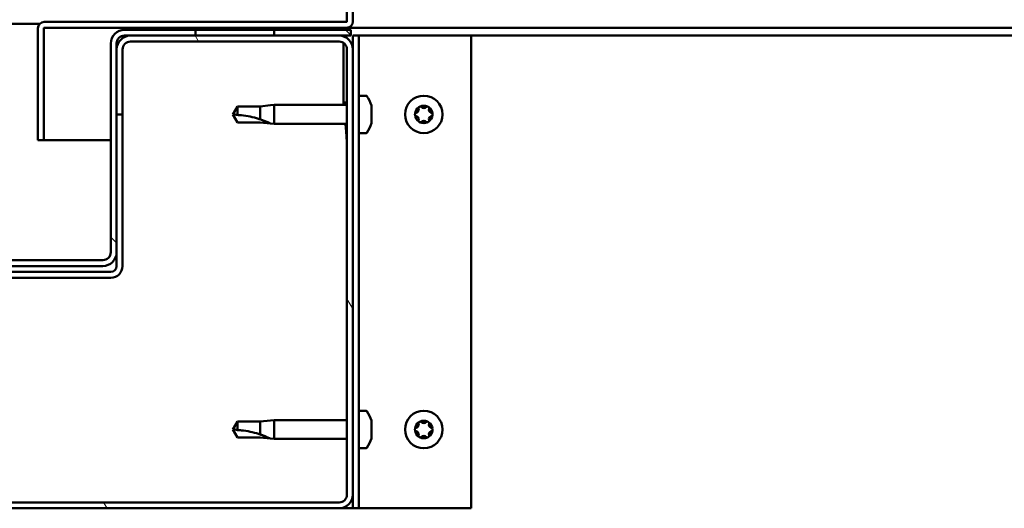
# Model space of a CAD drawing. Units: millimetres. Extents: x -5766 to 24077, y 3292 to 8837.
# Drawn here: x 18241 to 18491, y 7261 to 7385 of the extents above; entities that cross this region are included whole.
import ezdxf

# ---------------------------------------------------------------- set-up
doc = ezdxf.new("R2010")
doc.units = ezdxf.units.MM
doc.header["$LTSCALE"] = 25
doc.layers.add('Hatch (ISO)', color=7, linetype='Continuous', lineweight=18)
doc.layers.add('Visible (ISO)', color=7, linetype='Continuous', lineweight=50)

msp = doc.modelspace()

# ---------------------------------------------------------------- hatches: boundary and pattern name
at = {"layer": 'Hatch (ISO)'}
h = msp.add_hatch(dxfattribs=at)
h.set_pattern_fill('ANSI31', color=256, scale=635, angle=90.0002, style=0)
h.set_pattern_definition([(135.0002, (0, 0), (-56.1264, -56.1268), [])])
edge = h.paths.add_edge_path()
edge.add_ellipse((18183.97, 7378.54), major_axis=(0, 2), ratio=1, start_angle=270, end_angle=360)
edge.add_line((18183.97, 7380.54), (18182.47, 7380.54))
edge.add_line((18182.47, 7380.54), (18165.97, 7380.54))
edge.add_line((18165.97, 7380.54), (18145.97, 7380.54))
edge.add_line((18145.97, 7380.54), (18129.47, 7380.54))
edge.add_line((18129.47, 7380.54), (18126.47, 7380.54))
edge.add_line((18126.47, 7380.54), (18126.47, 7382.04))
edge.add_line((18126.47, 7382.04), (18145.97, 7382.04))
edge.add_line((18145.97, 7382.04), (18165.97, 7382.04))
edge.add_line((18165.97, 7382.04), (18183.97, 7382.04))
edge.add_ellipse((18183.97, 7378.54), major_axis=(3.5, 0), ratio=1, start_angle=0, end_angle=90, ccw=False)
edge.add_line((18187.47, 7378.54), (18187.47, 7325.54))
edge.add_ellipse((18189.47, 7325.54), major_axis=(0, -2), ratio=1, start_angle=270, end_angle=360)
edge.add_line((18189.47, 7323.54), (18262.47, 7323.54))
edge.add_ellipse((18262.47, 7325.54), major_axis=(2, 0), ratio=1, start_angle=270, end_angle=360)
edge.add_line((18264.47, 7325.54), (18264.47, 7378.54))
edge.add_ellipse((18267.97, 7378.54), major_axis=(0, 3.5), ratio=1, start_angle=0, end_angle=90, ccw=False)
edge.add_line((18267.97, 7382.04), (18285.97, 7382.04))
edge.add_line((18285.97, 7382.04), (18305.97, 7382.04))
edge.add_line((18305.97, 7382.04), (18325.47, 7382.04))
edge.add_line((18325.47, 7382.04), (18325.47, 7380.54))
edge.add_line((18325.47, 7380.54), (18322.47, 7380.54))
edge.add_line((18322.47, 7380.54), (18305.97, 7380.54))
edge.add_line((18305.97, 7380.54), (18285.97, 7380.54))
edge.add_line((18285.97, 7380.54), (18269.47, 7380.54))
edge.add_line((18269.47, 7380.54), (18267.97, 7380.54))
edge.add_ellipse((18267.97, 7378.54), major_axis=(-2, 0), ratio=1, start_angle=270, end_angle=360)
edge.add_line((18265.97, 7378.54), (18265.97, 7377.04))
edge.add_line((18265.97, 7377.04), (18265.97, 7360.54))
edge.add_line((18265.97, 7360.54), (18265.97, 7325.54))
edge.add_ellipse((18262.47, 7325.54), major_axis=(0, -3.5), ratio=1, start_angle=0, end_angle=90, ccw=False)
edge.add_line((18262.47, 7322.04), (18189.47, 7322.04))
edge.add_ellipse((18189.47, 7325.54), major_axis=(-3.5, 0), ratio=1, start_angle=0, end_angle=90, ccw=False)
edge.add_line((18185.97, 7325.54), (18185.97, 7360.54))
edge.add_line((18185.97, 7360.54), (18185.97, 7377.04))
edge.add_line((18185.97, 7377.04), (18185.97, 7378.54))
h = msp.add_hatch(dxfattribs=at)
h.set_pattern_fill('ANSI31', color=256, scale=635, angle=-15, style=0)
h.set_pattern_definition([(30, (0, 0), (-39.68753, 68.74075), [])])
h.paths.add_polyline_path([(18995.97, 7382.54), (18995.97, 7380.54), (19015.97, 7380.54), (19015.97, 7382.54)])
h.paths.add_polyline_path([(18285.97, 7382.54), (18285.97, 7382.04), (18285.97, 7380.54), (18305.97, 7380.54), (18305.97, 7382.04), (18305.97, 7382.54)])
h = msp.add_hatch(dxfattribs=at)
h.set_pattern_fill('ANSI31', color=256, scale=635, angle=75.0002, style=0)
h.set_pattern_definition([(120.00018, (0, 0), (-68.74064, -39.6877), [])])
edge = h.paths.add_edge_path()
edge.add_ellipse((18129.47, 7264.04), major_axis=(-3.5, 0), ratio=1, start_angle=0, end_angle=90)
edge.add_line((18129.47, 7260.54), (18322.47, 7260.54))
edge.add_ellipse((18322.47, 7264.04), major_axis=(0, -3.5), ratio=1, start_angle=0, end_angle=90)
edge.add_line((18325.97, 7264.04), (18325.97, 7377.04))
edge.add_ellipse((18322.47, 7377.04), major_axis=(3.5, 0), ratio=1, start_angle=0, end_angle=90)
edge.add_line((18322.47, 7380.54), (18305.97, 7380.54))
edge.add_line((18305.97, 7380.54), (18285.97, 7380.54))
edge.add_line((18285.97, 7380.54), (18269.47, 7380.54))
edge.add_ellipse((18269.47, 7377.04), major_axis=(0, 3.5), ratio=1, start_angle=0, end_angle=90)
edge.add_line((18265.97, 7377.04), (18265.97, 7360.54))
edge.add_line((18265.97, 7360.54), (18267.47, 7360.54))
edge.add_line((18267.47, 7360.54), (18267.47, 7377.04))
edge.add_ellipse((18269.47, 7377.04), major_axis=(-2, 0), ratio=1, start_angle=270, end_angle=360, ccw=False)
edge.add_line((18269.47, 7379.04), (18322.47, 7379.04))
edge.add_ellipse((18322.47, 7377.04), major_axis=(0, 2), ratio=1, start_angle=270, end_angle=360, ccw=False)
edge.add_line((18324.47, 7377.04), (18324.47, 7264.04))
edge.add_ellipse((18322.47, 7264.04), major_axis=(2, 0), ratio=1, start_angle=270, end_angle=360, ccw=False)
edge.add_line((18322.47, 7262.04), (18129.47, 7262.04))
edge.add_ellipse((18129.47, 7264.04), major_axis=(0, -2), ratio=1, start_angle=270, end_angle=360, ccw=False)
edge.add_line((18127.47, 7264.04), (18127.47, 7377.04))
edge.add_ellipse((18129.47, 7377.04), major_axis=(-2, 0), ratio=1, start_angle=270, end_angle=360, ccw=False)
edge.add_line((18129.47, 7379.04), (18182.47, 7379.04))
edge.add_ellipse((18182.47, 7377.04), major_axis=(0, 2), ratio=1, start_angle=270, end_angle=360, ccw=False)
edge.add_line((18184.47, 7377.04), (18184.47, 7360.54))
edge.add_line((18184.47, 7360.54), (18185.97, 7360.54))
edge.add_line((18185.97, 7360.54), (18185.97, 7377.04))
edge.add_ellipse((18182.47, 7377.04), major_axis=(3.5, 0), ratio=1, start_angle=0, end_angle=90)
edge.add_line((18182.47, 7380.54), (18165.97, 7380.54))
edge.add_line((18165.97, 7380.54), (18145.97, 7380.54))
edge.add_line((18145.97, 7380.54), (18129.47, 7380.54))
edge.add_ellipse((18129.47, 7377.04), major_axis=(0, 3.5), ratio=1, start_angle=0, end_angle=90)
edge.add_line((18125.97, 7377.04), (18125.97, 7264.04))

# ---------------------------------------------------------------- linework, layer by layer
at = {"layer": 'Visible (ISO)'}
for p, q in [((18324.47, 7407.54), (18324.47, 7384.14)), ((18325.97, 7384.14), (18325.97, 7407.54)), ((18324.37, 7384.04), (18247.57, 7384.04)), ((18205.53, 7383.54), (18246.41, 7383.54)), ((18245.97, 7382.54), (18245.97, 7382.54)), ((18245.97, 7382.44), (18245.97, 7382.54)), ((18245.97, 7382.44), (18245.97, 7354.04)), ((18247.47, 7354.04), (18247.47, 7382.44)), ((18247.57, 7382.54), (18324.37, 7382.54)), ((18325.47, 7382.04), (18267.97, 7382.04)), ((18285.97, 7382.54), (18285.97, 7380.54)), ((18305.97, 7382.54), (18285.97, 7382.54)), ((18305.97, 7380.54), (18305.97, 7382.54)), ((18706.29, 7382.54), (18324.37, 7382.54)), ((18325.47, 7380.54), (18325.47, 7382.04)), ((18267.97, 7380.54), (18325.47, 7380.54)), ((18322.47, 7380.54), (18269.47, 7380.54)), ((18269.47, 7379.04), (18322.47, 7379.04)), ((18285.97, 7380.54), (18305.97, 7380.54)), ((18323.57, 7380.54), (18323.57, 7380.36)), ((18327.47, 7380.54), (18325.97, 7380.54)), ((18325.97, 7380.54), (18325.97, 7377.04)), ((18327.47, 7380.54), (18327.47, 7260.54)), ((18327.47, 7380.54), (18328.97, 7380.54)), ((18328.97, 7380.54), (18355.97, 7380.54)), ((18706.35, 7380.54), (18355.97, 7380.54)), ((18355.97, 7380.54), (18355.97, 7260.54)), ((18264.47, 7378.54), (18264.47, 7325.54)), ((18265.97, 7325.54), (18265.97, 7378.54)), ((18265.97, 7377.04), (18265.97, 7360.54)), ((18267.47, 7360.54), (18267.47, 7377.04)), ((18323.57, 7378.71), (18323.57, 7363.54)), ((18324.47, 7377.04), (18324.47, 7264.04)), ((18325.97, 7264.04), (18325.97, 7377.04)), ((18329.36, 7365.29), (18327.47, 7365.29)), ((18296.65, 7362.59), (18295.47, 7360.54)), ((18296.65, 7362.59), (18296.65, 7360.4)), ((18302.4, 7362.59), (18296.65, 7362.59)), ((18305.04, 7362.85), (18302.4, 7362.59)), ((18302.4, 7362.59), (18302.4, 7359.29)), ((18305.04, 7362.85), (18305.97, 7362.94)), ((18305.97, 7362.94), (18305.97, 7358.14)), ((18324.47, 7362.94), (18305.97, 7362.94)), ((18323.57, 7363.54), (18324.47, 7363.54)), ((18323.63, 7362.94), (18323.57, 7363.54)), ((18330.71, 7362.73), (18330.71, 7361.82)), ((18265.97, 7360.54), (18267.47, 7360.54)), ((18267.47, 7322.04), (18267.47, 7360.54)), ((18296.65, 7358.49), (18295.47, 7360.54)), ((18330.71, 7361.45), (18330.71, 7359.62)), ((18330.71, 7359.25), (18330.71, 7358.34)), ((18302.4, 7358.49), (18296.65, 7358.49)), ((18305.04, 7358.23), (18302.4, 7358.49)), ((18305.04, 7358.23), (18305.97, 7358.14)), ((18324.47, 7358.14), (18305.97, 7358.14)), ((18245.97, 7354.04), (18247.47, 7354.04)), ((18264.47, 7354.04), (18247.47, 7354.04)), ((18329.36, 7355.79), (18327.47, 7355.79)), ((18265.97, 7325.54), (18265.97, 7322.04)), ((18262.47, 7323.54), (18189.47, 7323.54)), ((18189.47, 7322.04), (18262.47, 7322.04)), ((18264.47, 7320.54), (18187.47, 7320.54)), ((18187.47, 7319.04), (18264.47, 7319.04)), ((18329.36, 7285.29), (18327.47, 7285.29)), ((18296.65, 7282.59), (18295.47, 7280.54)), ((18296.65, 7282.59), (18296.65, 7280.4)), ((18302.4, 7282.59), (18296.65, 7282.59)), ((18305.04, 7282.85), (18302.4, 7282.59)), ((18302.4, 7282.59), (18302.4, 7279.29)), ((18305.04, 7282.85), (18305.97, 7282.94)), ((18305.97, 7282.94), (18305.97, 7278.14)), ((18324.47, 7282.94), (18305.97, 7282.94)), ((18330.71, 7282.73), (18330.71, 7281.82)), ((18296.65, 7278.49), (18295.47, 7280.54)), ((18330.71, 7281.45), (18330.71, 7279.62)), ((18330.71, 7279.25), (18330.71, 7278.34)), ((18302.4, 7278.49), (18296.65, 7278.49)), ((18305.04, 7278.23), (18302.4, 7278.49)), ((18305.04, 7278.23), (18305.97, 7278.14)), ((18324.47, 7278.14), (18305.97, 7278.14)), ((18329.36, 7275.79), (18327.47, 7275.79)), ((18325.97, 7264.04), (18325.97, 7260.54)), ((18322.47, 7262.04), (18129.47, 7262.04)), ((18129.47, 7260.54), (18322.47, 7260.54)), ((18325.97, 7260.54), (18322.47, 7260.54)), ((18327.47, 7260.54), (18325.97, 7260.54)), ((18327.47, 7260.54), (18328.97, 7260.54)), ((18355.97, 7260.54), (18328.97, 7260.54))]:
    msp.add_line(p, q, dxfattribs=at)
for centre in [(18343.97, 7360.54), (18343.97, 7280.54)]:
    msp.add_circle(centre, 4.75, dxfattribs=at)
for centre, radius, start, end in [((18247.57, 7382.44), 1.6, 90, 180), ((18324.37, 7384.14), 0.1, 270, 0), ((18324.37, 7384.14), 1.6, 270, 0), ((18247.57, 7382.44), 0.1, 90, 180), ((18267.97, 7378.54), 3.5, 90, 180), ((18269.47, 7377.04), 3.5, 90, 180), ((18267.97, 7378.54), 2, 90, 180), ((18269.47, 7377.04), 2, 90, 180), ((18322.47, 7377.04), 3.5, 0, 90), ((18322.47, 7377.04), 2, 0, 90), ((18329.36, 7365.09), 0.2, 35.6853, 90), ((18323.02, 7360.54), 8, 16.3348, 35.6853), ((18343.97, 7360.54), 2.21, 125.5744, 174.4256), ((18341.89, 7361.74), 0.787, 283.3418, 16.6582), ((18343.07, 7362.09), 0.45, 148.4387, 196.6582), ((18343.97, 7360.54), 2.21, 65.5744, 114.4256), ((18343.07, 7362.09), 0.45, 43.3418, 91.5613), ((18343.97, 7362.94), 0.787, 223.3418, 316.6582), ((18344.87, 7362.09), 0.45, 88.4387, 136.6582), ((18344.87, 7362.09), 0.45, 343.3418, 31.5613), ((18343.97, 7360.54), 2.21, 5.5744, 54.4256), ((18346.06, 7361.74), 0.787, 163.3418, 256.6582), ((18342.17, 7360.54), 0.45, 103.3418, 151.5613), ((18342.17, 7360.54), 0.45, 208.4387, 256.6582), ((18343.97, 7360.54), 2.21, 185.5744, 234.4256), ((18341.89, 7359.33), 0.787, 343.3418, 76.6582), ((18343.07, 7358.98), 0.45, 163.3418, 211.5613), ((18343.97, 7360.54), 2.21, 305.5744, 354.4256), ((18344.87, 7358.98), 0.45, 328.4387, 16.6582), ((18346.06, 7359.33), 0.787, 103.3418, 196.6582), ((18345.77, 7360.54), 0.45, 28.4387, 76.6582), ((18345.77, 7360.54), 0.45, 283.3418, 331.5613), ((18323.02, 7360.54), 8, 324.3147, 343.6652), ((18343.07, 7358.98), 0.45, 268.4387, 316.6582), ((18343.97, 7360.54), 2.21, 245.5744, 294.4256), ((18343.97, 7358.13), 0.787, 43.3418, 136.6582), ((18344.87, 7358.98), 0.45, 223.3418, 271.5613), ((18329.36, 7355.99), 0.2, 270, 324.3147), ((18262.47, 7325.54), 3.5, 270, 0), ((18262.47, 7325.54), 2, 270, 0), ((18264.47, 7322.04), 3, 270, 0), ((18264.47, 7322.04), 1.5, 270, 0), ((18329.36, 7285.09), 0.2, 35.6853, 90), ((18323.02, 7280.54), 8, 16.3348, 35.6853), ((18343.97, 7280.54), 2.21, 125.5744, 174.4256), ((18341.89, 7281.74), 0.787, 283.3418, 16.6582), ((18343.07, 7282.09), 0.45, 148.4387, 196.6582), ((18343.97, 7280.54), 2.21, 65.5744, 114.4256), ((18343.07, 7282.09), 0.45, 43.3418, 91.5613), ((18343.97, 7282.94), 0.787, 223.3418, 316.6582), ((18344.87, 7282.09), 0.45, 88.4387, 136.6582), ((18344.87, 7282.09), 0.45, 343.3418, 31.5613), ((18343.97, 7280.54), 2.21, 5.5744, 54.4256), ((18346.06, 7281.74), 0.787, 163.3418, 256.6582), ((18342.17, 7280.54), 0.45, 103.3418, 151.5613), ((18342.17, 7280.54), 0.45, 208.4387, 256.6582), ((18343.97, 7280.54), 2.21, 185.5744, 234.4256), ((18341.89, 7279.33), 0.787, 343.3418, 76.6582), ((18343.07, 7278.98), 0.45, 163.3418, 211.5613), ((18343.97, 7280.54), 2.21, 305.5744, 354.4256), ((18344.87, 7278.98), 0.45, 328.4387, 16.6582), ((18346.06, 7279.33), 0.787, 103.3418, 196.6582), ((18345.77, 7280.54), 0.45, 28.4387, 76.6582), ((18345.77, 7280.54), 0.45, 283.3418, 331.5613), ((18323.02, 7280.54), 8, 324.3147, 343.6652), ((18343.07, 7278.98), 0.45, 268.4387, 316.6582), ((18343.97, 7280.54), 2.21, 245.5744, 294.4256), ((18343.97, 7278.13), 0.787, 43.3418, 136.6582), ((18344.87, 7278.98), 0.45, 223.3418, 271.5613), ((18329.36, 7275.99), 0.2, 270, 324.3147), ((18322.47, 7264.04), 3.5, 270, 0), ((18322.47, 7264.04), 2, 270, 0)]:
    msp.add_arc(centre, radius, start, end, dxfattribs=at)
for points, knots in [([(18330.71, 7362.73), (18330.71, 7362.75), (18330.7, 7362.77), (18330.7, 7362.78), (18330.7, 7362.79), (18330.7, 7362.79)], [0.17438702, 0.17438702, 0.17438702, 0.17438702, 0.18896797, 0.18896797, 0.19569168, 0.19569168, 0.19569168, 0.19569168]), ([(18330.71, 7361.45), (18330.71, 7361.5), (18330.7, 7361.55), (18330.7, 7361.65), (18330.7, 7361.7), (18330.7, 7361.77), (18330.71, 7361.8), (18330.71, 7361.82)], [0.17438702, 0.17438702, 0.17438702, 0.17438702, 0.18896797, 0.18896797, 0.20586323, 0.20586323, 0.21737851, 0.21737851, 0.21737851, 0.21737851]), ([(18342.69, 7362.33), (18342.71, 7362.37), (18342.75, 7362.41), (18342.83, 7362.48), (18342.89, 7362.51), (18342.98, 7362.54), (18343.02, 7362.54), (18343.06, 7362.54)], [0.17438702, 0.17438702, 0.17438702, 0.17438702, 0.18896797, 0.18896797, 0.20586323, 0.20586323, 0.21737852, 0.21737852, 0.21737852, 0.21737852]), ([(18344.88, 7362.54), (18344.93, 7362.54), (18344.98, 7362.53), (18345.09, 7362.49), (18345.14, 7362.46), (18345.21, 7362.4), (18345.23, 7362.36), (18345.25, 7362.33)], [0.17438702, 0.17438702, 0.17438702, 0.17438702, 0.18896797, 0.18896797, 0.20586323, 0.20586323, 0.21737852, 0.21737852, 0.21737852, 0.21737852]), ([(18296.65, 7360.4), (18296.99, 7360.38), (18297.33, 7360.36), (18298.41, 7360.24), (18299.15, 7360.13), (18300.61, 7359.82), (18301.31, 7359.63), (18302.12, 7359.38), (18302.26, 7359.34), (18302.4, 7359.29)], [1.0298299, 1.0298299, 1.0298299, 1.0298299, 1.1268672, 1.1268672, 1.3401618, 1.3401618, 1.5534565, 1.5534565, 1.5990374, 1.5990374, 1.5990374, 1.5990374]), ([(18302.4, 7359.29), (18302.66, 7359.2), (18302.91, 7359.11), (18303.49, 7358.9), (18303.81, 7358.77), (18304.39, 7358.52), (18304.69, 7358.39), (18304.92, 7358.29), (18304.96, 7358.26), (18305.03, 7358.23), (18305.04, 7358.23), (18305.04, 7358.23)], [0.9725494, 0.9725494, 0.9725494, 0.9725494, 1.0547969, 1.0547969, 1.1648244, 1.1648244, 1.2623094, 1.2623094, 1.290226, 1.290226, 1.3181426, 1.3181426, 1.3181426, 1.3181426]), ([(18330.71, 7359.25), (18330.71, 7359.28), (18330.7, 7359.31), (18330.7, 7359.4), (18330.7, 7359.45), (18330.7, 7359.54), (18330.71, 7359.58), (18330.71, 7359.62)], [0.17438702, 0.17438702, 0.17438702, 0.17438702, 0.18896797, 0.18896797, 0.20586323, 0.20586323, 0.21737851, 0.21737851, 0.21737851, 0.21737851]), ([(18341.78, 7360.32), (18341.75, 7360.36), (18341.74, 7360.41), (18341.72, 7360.52), (18341.72, 7360.58), (18341.74, 7360.68), (18341.76, 7360.71), (18341.78, 7360.75)], [0.17438702, 0.17438702, 0.17438702, 0.17438702, 0.18896797, 0.18896797, 0.20586323, 0.20586323, 0.21737852, 0.21737852, 0.21737852, 0.21737852]), ([(18346.17, 7360.75), (18346.19, 7360.71), (18346.21, 7360.66), (18346.23, 7360.55), (18346.22, 7360.49), (18346.2, 7360.39), (18346.19, 7360.36), (18346.17, 7360.32)], [0.17438702, 0.17438702, 0.17438702, 0.17438702, 0.18896797, 0.18896797, 0.20586323, 0.20586323, 0.21737852, 0.21737852, 0.21737852, 0.21737852]), ([(18324.38, 7354.22), (18324.37, 7354.55), (18324.35, 7354.89), (18324.29, 7355.97), (18324.22, 7356.72), (18324.12, 7357.68), (18324.1, 7357.91), (18324.08, 7358.14)], [1.0298299, 1.0298299, 1.0298299, 1.0298299, 1.1268672, 1.1268672, 1.3401618, 1.3401618, 1.4083534, 1.4083534, 1.4083534, 1.4083534]), ([(18330.7, 7358.29), (18330.7, 7358.29), (18330.7, 7358.29), (18330.7, 7358.31), (18330.71, 7358.32), (18330.71, 7358.34)], [0.19569168, 0.19569168, 0.19569168, 0.19569168, 0.20586323, 0.20586323, 0.21737852, 0.21737852, 0.21737852, 0.21737852]), ([(18343.06, 7358.53), (18343.01, 7358.53), (18342.96, 7358.54), (18342.85, 7358.58), (18342.8, 7358.61), (18342.73, 7358.68), (18342.71, 7358.71), (18342.69, 7358.74)], [0.17438702, 0.17438702, 0.17438702, 0.17438702, 0.18896797, 0.18896797, 0.20586323, 0.20586323, 0.21737851, 0.21737851, 0.21737851, 0.21737851]), ([(18345.25, 7358.74), (18345.23, 7358.7), (18345.19, 7358.66), (18345.11, 7358.59), (18345.05, 7358.56), (18344.96, 7358.53), (18344.92, 7358.53), (18344.88, 7358.53)], [0.17438702, 0.17438702, 0.17438702, 0.17438702, 0.18896797, 0.18896797, 0.20586323, 0.20586323, 0.21737851, 0.21737851, 0.21737851, 0.21737851]), ([(18330.71, 7282.73), (18330.71, 7282.75), (18330.7, 7282.77), (18330.7, 7282.78), (18330.7, 7282.79), (18330.7, 7282.79)], [0.17438702, 0.17438702, 0.17438702, 0.17438702, 0.18896797, 0.18896797, 0.19569168, 0.19569168, 0.19569168, 0.19569168]), ([(18330.71, 7281.45), (18330.71, 7281.5), (18330.7, 7281.55), (18330.7, 7281.65), (18330.7, 7281.7), (18330.7, 7281.77), (18330.71, 7281.8), (18330.71, 7281.82)], [0.17438702, 0.17438702, 0.17438702, 0.17438702, 0.18896797, 0.18896797, 0.20586323, 0.20586323, 0.21737851, 0.21737851, 0.21737851, 0.21737851]), ([(18342.69, 7282.33), (18342.71, 7282.37), (18342.75, 7282.41), (18342.83, 7282.48), (18342.89, 7282.51), (18342.98, 7282.54), (18343.02, 7282.54), (18343.06, 7282.54)], [0.17438702, 0.17438702, 0.17438702, 0.17438702, 0.18896797, 0.18896797, 0.20586323, 0.20586323, 0.21737852, 0.21737852, 0.21737852, 0.21737852]), ([(18344.88, 7282.54), (18344.93, 7282.54), (18344.98, 7282.53), (18345.09, 7282.49), (18345.14, 7282.46), (18345.21, 7282.4), (18345.23, 7282.36), (18345.25, 7282.33)], [0.17438702, 0.17438702, 0.17438702, 0.17438702, 0.18896797, 0.18896797, 0.20586323, 0.20586323, 0.21737852, 0.21737852, 0.21737852, 0.21737852]), ([(18296.65, 7280.4), (18296.99, 7280.38), (18297.33, 7280.36), (18298.41, 7280.24), (18299.15, 7280.13), (18300.61, 7279.82), (18301.31, 7279.63), (18302.12, 7279.38), (18302.26, 7279.34), (18302.4, 7279.29)], [1.0298299, 1.0298299, 1.0298299, 1.0298299, 1.1268672, 1.1268672, 1.3401618, 1.3401618, 1.5534565, 1.5534565, 1.5990374, 1.5990374, 1.5990374, 1.5990374]), ([(18302.4, 7279.29), (18302.66, 7279.2), (18302.91, 7279.11), (18303.49, 7278.9), (18303.81, 7278.77), (18304.39, 7278.52), (18304.69, 7278.39), (18304.92, 7278.29), (18304.96, 7278.26), (18305.03, 7278.23), (18305.04, 7278.23), (18305.04, 7278.23)], [0.9725494, 0.9725494, 0.9725494, 0.9725494, 1.0547969, 1.0547969, 1.1648244, 1.1648244, 1.2623094, 1.2623094, 1.290226, 1.290226, 1.3181426, 1.3181426, 1.3181426, 1.3181426]), ([(18330.71, 7279.25), (18330.71, 7279.28), (18330.7, 7279.31), (18330.7, 7279.4), (18330.7, 7279.45), (18330.7, 7279.54), (18330.71, 7279.58), (18330.71, 7279.62)], [0.17438702, 0.17438702, 0.17438702, 0.17438702, 0.18896797, 0.18896797, 0.20586323, 0.20586323, 0.21737851, 0.21737851, 0.21737851, 0.21737851]), ([(18341.78, 7280.32), (18341.75, 7280.36), (18341.74, 7280.41), (18341.72, 7280.52), (18341.72, 7280.58), (18341.74, 7280.68), (18341.76, 7280.71), (18341.78, 7280.75)], [0.17438702, 0.17438702, 0.17438702, 0.17438702, 0.18896797, 0.18896797, 0.20586323, 0.20586323, 0.21737852, 0.21737852, 0.21737852, 0.21737852]), ([(18346.17, 7280.75), (18346.19, 7280.71), (18346.21, 7280.66), (18346.23, 7280.55), (18346.22, 7280.49), (18346.2, 7280.39), (18346.19, 7280.36), (18346.17, 7280.32)], [0.17438702, 0.17438702, 0.17438702, 0.17438702, 0.18896797, 0.18896797, 0.20586323, 0.20586323, 0.21737852, 0.21737852, 0.21737852, 0.21737852]), ([(18330.7, 7278.29), (18330.7, 7278.29), (18330.7, 7278.29), (18330.7, 7278.31), (18330.71, 7278.32), (18330.71, 7278.34)], [0.19569168, 0.19569168, 0.19569168, 0.19569168, 0.20586323, 0.20586323, 0.21737852, 0.21737852, 0.21737852, 0.21737852]), ([(18343.06, 7278.53), (18343.01, 7278.53), (18342.96, 7278.54), (18342.85, 7278.58), (18342.8, 7278.61), (18342.73, 7278.68), (18342.71, 7278.71), (18342.69, 7278.74)], [0.17438702, 0.17438702, 0.17438702, 0.17438702, 0.18896797, 0.18896797, 0.20586323, 0.20586323, 0.21737851, 0.21737851, 0.21737851, 0.21737851]), ([(18345.25, 7278.74), (18345.23, 7278.7), (18345.19, 7278.66), (18345.11, 7278.59), (18345.05, 7278.56), (18344.96, 7278.53), (18344.92, 7278.53), (18344.88, 7278.53)], [0.17438702, 0.17438702, 0.17438702, 0.17438702, 0.18896797, 0.18896797, 0.20586323, 0.20586323, 0.21737851, 0.21737851, 0.21737851, 0.21737851])]:
    msp.add_open_spline(points, degree=3, knots=knots, dxfattribs=at)
for points in [[(18295.47, 7360.54), (18295.86, 7360.54), (18296.25, 7360.49), (18296.65, 7360.4)], [(18324.47, 7354.16), (18324.44, 7354.18), (18324.41, 7354.2), (18324.38, 7354.22)], [(18295.47, 7280.54), (18295.86, 7280.54), (18296.25, 7280.49), (18296.65, 7280.4)]]:
    msp.add_open_spline(points, degree=3, dxfattribs=at)

doc.saveas('drawing.dxf')
